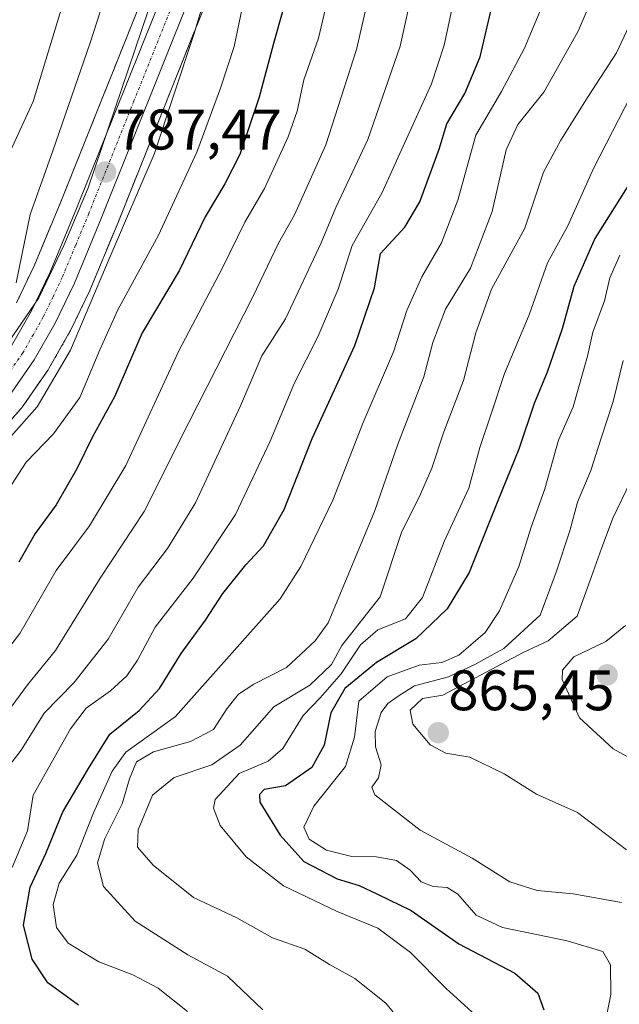
# Model space of a CAD drawing. Units: metres. Extents: x 630842 to 634296, y 4755125 to 4757506.
# Drawn here: x 632573 to 632679, y 4756206 to 4756379 of the extents above; entities that cross this region are included whole.
import ezdxf
from ezdxf.enums import TextEntityAlignment as Align

# ---------------------------------------------------------------- set-up
doc = ezdxf.new("R2010")
doc.units = ezdxf.units.M
doc.header["$MEASUREMENT"] = 0
doc.linetypes.add('TRAZO_Y_PUNTO', pattern=[1, 0.5, -0.25, 0, -0.25])
doc.linetypes.add('TRAZOS', pattern=[0.75, 0.5, -0.25])
for name, color, linetype, lineweight in [('Arbolado forestal', 92, 'TRAZOS', 0), ('Arbolado forestal CxS', 92, 'Continuous', 0), ('Carretera de calzada única', 19, 'Continuous', 13), ('Carretera de calzada única Cxs', 19, 'Continuous', 13), ('Carretera de calzada única eje', 19, 'TRAZO_Y_PUNTO', 0), ('Carátula', 7, 'Continuous', 5), ('Corriente natural lineal', 142, 'Continuous', 13), ('Curva de nivel maestra', 36, 'Continuous', 30), ('Curva de nivel normal', 36, 'Continuous', 0), ('Espacio natural protegido', 2, 'Continuous', 13), ('Espacio natural protegido CxS', 2, 'Continuous', 0), ('Núcleo urbano', 19, 'Continuous', 0), ('Núcleo urbano CxS', 19, 'Continuous', 0), ('Punto de cota en terreno', 7, 'Continuous', 0), ('Rótulo de punto de cota en terreno', 19, 'Continuous', 0)]:
    doc.layers.add(name, color=color, linetype=linetype, lineweight=lineweight)
doc.styles.add('Arial', font='txt', dxfattribs={"height": 0.2})

# ---------------------------------------------------------------- blocks, each defined once
blk = doc.blocks.new('*U165')
at = {"layer": 'Curva de nivel normal', "color": 36, "linetype": 'Continuous', "lineweight": 0}
blk.add_polyline3d([(632676.33, 4756203.69, 855), (632677.15, 4756207.8, 855), (632677.06, 4756213.01, 855), (632675.73, 4756215.37, 855), (632669.48, 4756217.24, 855), (632658.14, 4756219.55, 855), (632653.48, 4756221.74, 855), (632650.3, 4756225.37, 855), (632648.44, 4756226.59, 855), (632645.97, 4756226.71, 855), (632643.84, 4756227.53, 855), (632641.95, 4756229.62, 855), (632639.56, 4756231.29, 855), (632636.02, 4756231.93, 855), (632631.72, 4756232.01, 855), (632627.24, 4756233.08, 855), (632624.2, 4756235.03, 855), (632623.26, 4756237.12, 855), (632625.01, 4756240.83, 855), (632630.57, 4756247.78, 855), (632632.17, 4756252.94, 855), (632632.9, 4756259.21, 855), (632637.87, 4756263.51, 855), (632643.49, 4756265.52, 855), (632647.48, 4756265.98, 855), (632650.49, 4756267.32, 855), (632655.08, 4756271.24, 855), (632657.59, 4756275.04, 855), (632660.97, 4756282.86, 855), (632663.17, 4756289.71, 855), (632665.55, 4756296.44, 855), (632667.95, 4756304.96, 855), (632670.54, 4756310.83, 855), (632673.02, 4756319.71, 855), (632673.98, 4756323.94, 855), (632676.01, 4756329.4, 855), (632676.95, 4756333.42, 855), (632678.69, 4756337.39, 855)], dxfattribs=at)
blk = doc.blocks.new('*U196')
at = {"layer": 'Curva de nivel normal', "color": 36, "linetype": 'Continuous', "lineweight": 0}
blk.add_polyline3d([(632683.43, 4756384.28, 840), (632678.1, 4756372.91, 840), (632673.14, 4756365.22, 840), (632668.34, 4756357.56, 840), (632665.3, 4756351.98, 840), (632662.05, 4756342.16, 840), (632656.19, 4756331.44, 840), (632653.44, 4756323.77, 840), (632651.27, 4756315.44, 840), (632647.83, 4756306.43, 840), (632645.76, 4756300.09, 840), (632643.73, 4756295.52, 840), (632640.39, 4756288.78, 840), (632636.66, 4756277.51, 840), (632629.93, 4756268.96, 840), (632628.14, 4756265.66, 840), (632624.32, 4756262.02, 840), (632617.99, 4756258.22, 840), (632612.14, 4756251.54, 840), (632607.12, 4756248.08, 840), (632600.54, 4756245.82, 840), (632596.74, 4756242.75, 840), (632594.22, 4756236.68, 840), (632594.1, 4756233.65, 840), (632596.84, 4756230.49, 840), (632603.95, 4756224.8, 840), (632611.51, 4756221.22, 840), (632617.81, 4756217.74, 840), (632623.48, 4756215.76, 840), (632627.81, 4756213.08, 840), (632632.2, 4756210.64, 840), (632637.69, 4756206.26, 840), (632641.06, 4756202.12, 840)], dxfattribs=at)
blk = doc.blocks.new('*U203')
at = {"layer": 'Curva de nivel normal', "color": 36, "linetype": 'Continuous', "lineweight": 0}
blk.add_polyline3d([(632677.76, 4756391.66, 835), (632671.42, 4756376.66, 835), (632665.38, 4756366.01, 835), (632660.79, 4756360.33, 835), (632658.79, 4756355.89, 835), (632656.31, 4756345.07, 835), (632652.49, 4756335.14, 835), (632648.14, 4756327.92, 835), (632645.88, 4756322.1, 835), (632644.31, 4756316.1, 835), (632639.71, 4756304.1, 835), (632635.7, 4756292.5, 835), (632627.53, 4756272.94, 835), (632625.29, 4756269.81, 835), (632620.24, 4756265.13, 835), (632614.48, 4756262.18, 835), (632611.81, 4756260.48, 835), (632609.79, 4756257.9, 835), (632607.46, 4756254.26, 835), (632603.41, 4756252.14, 835), (632596.88, 4756250.34, 835), (632593.93, 4756248.6, 835), (632592.67, 4756245.62, 835), (632591.44, 4756241.24, 835), (632588.36, 4756235.15, 835), (632587.1, 4756230.86, 835), (632588.14, 4756226.76, 835), (632593.67, 4756220.66, 835), (632602.96, 4756214.78, 835), (632609.9, 4756211.04, 835), (632616.1, 4756205.1, 835)], dxfattribs=at)
blk = doc.blocks.new('*U211')
at = {"layer": 'Curva de nivel normal', "color": 36, "linetype": 'Continuous', "lineweight": 0}
blk.add_polyline3d([(632681.81, 4756367.63, 845), (632674.1, 4756352.58, 845), (632669.59, 4756342.53, 845), (632666.03, 4756336.08, 845), (632662.82, 4756326.96, 845), (632658.48, 4756316.69, 845), (632656.17, 4756309.79, 845), (632654.17, 4756303.72, 845), (632652.24, 4756296.54, 845), (632647.91, 4756287.21, 845), (632644.11, 4756277.38, 845), (632641.1, 4756273.64, 845), (632636.24, 4756271.74, 845), (632633.22, 4756269.1, 845), (632629.83, 4756264.04, 845), (632626.12, 4756259.83, 845), (632623.17, 4756256.7, 845), (632619.6, 4756250.95, 845), (632617.02, 4756248.73, 845), (632611.95, 4756246.53, 845), (632607.72, 4756242, 845), (632607.43, 4756240.49, 845), (632608.61, 4756237.44, 845), (632613.16, 4756231.95, 845), (632619.72, 4756226.83, 845), (632629.1, 4756222.36, 845), (632636.27, 4756219.46, 845), (632642.01, 4756215.18, 845), (632648.23, 4756208.85, 845), (632653.4, 4756204.21, 845)], dxfattribs=at)
blk = doc.blocks.new('*U213')
at = {"layer": 'Curva de nivel normal', "color": 36, "linetype": 'Continuous', "lineweight": 0}
blk.add_polyline3d([(632602.86, 4756204.82, 830), (632597.71, 4756208.91, 830), (632593.31, 4756211.23, 830), (632587.32, 4756213.52, 830), (632581.94, 4756216.79, 830), (632579.91, 4756219.58, 830), (632579.33, 4756223.56, 830), (632580.36, 4756227.34, 830), (632583.48, 4756232.21, 830), (632586.37, 4756239.65, 830), (632589.66, 4756246.96, 830), (632592.05, 4756250.27, 830), (632600.79, 4756256.56, 830), (632619.15, 4756277.14, 830), (632622.75, 4756282.81, 830), (632628.39, 4756294.44, 830), (632633.68, 4756308.1, 830), (632638.98, 4756320.44, 830), (632641.33, 4756327.74, 830), (632643.98, 4756333.61, 830), (632647.41, 4756339.59, 830), (632650.3, 4756347.07, 830), (632653.43, 4756358.44, 830), (632657.98, 4756366.1, 830), (632661.98, 4756373.7, 830), (632665.02, 4756380.94, 830)], dxfattribs=at)
blk = doc.blocks.new('*U221')
at = {"layer": 'Curva de nivel maestra', "color": 36, "linetype": 'Continuous', "lineweight": 30}
blk.add_polyline3d([(632583.74, 4756205.94, 825), (632578.39, 4756209.87, 825), (632575.62, 4756214, 825), (632574.08, 4756219.94, 825), (632575.28, 4756226.64, 825), (632578.02, 4756232.54, 825), (632581.01, 4756239.83, 825), (632585.52, 4756247.44, 825), (632589.22, 4756253.44, 825), (632594.37, 4756257.6, 825), (632597.96, 4756261.44, 825), (632601.74, 4756267.6, 825), (632606.03, 4756273.44, 825), (632609.08, 4756278.1, 825), (632613.12, 4756283.1, 825), (632616.19, 4756286.44, 825), (632619.82, 4756292.83, 825), (632624.72, 4756305.26, 825), (632632.2, 4756321.55, 825), (632635.68, 4756331.68, 825), (632636.74, 4756337.69, 825), (632640.98, 4756342.32, 825), (632643.64, 4756346.76, 825), (632647.04, 4756355.98, 825), (632648.38, 4756360.44, 825), (632651.51, 4756365.77, 825), (632654.22, 4756372.2, 825), (632656.11, 4756380.16, 825)], dxfattribs=at)
blk = doc.blocks.new('*U231')
at = {"layer": 'Curva de nivel maestra', "color": 36, "linetype": 'Continuous', "lineweight": 30}
blk.add_polyline3d([(632681.41, 4756351.54, 850), (632674.3, 4756340.35, 850), (632670.65, 4756331.94, 850), (632668.61, 4756324.52, 850), (632665.98, 4756316.92, 850), (632663.69, 4756311.43, 850), (632660.99, 4756303.4, 850), (632657.29, 4756294.32, 850), (632652.26, 4756281.77, 850), (632648.42, 4756275.44, 850), (632642.9, 4756270.18, 850), (632636.04, 4756265.99, 850), (632630.48, 4756261.44, 850), (632628.02, 4756257.19, 850), (632626.83, 4756251.52, 850), (632624.7, 4756247.6, 850), (632620.07, 4756244.36, 850), (632616.35, 4756243.73, 850), (632615.48, 4756242.84, 850), (632615.57, 4756241.53, 850), (632619.1, 4756235.72, 850), (632623.3, 4756231.1, 850), (632629.12, 4756228.08, 850), (632632.96, 4756226.92, 850), (632636.18, 4756225.41, 850), (632642.1, 4756222.54, 850), (632650.48, 4756216.68, 850), (632660.29, 4756211.57, 850), (632664.35, 4756208.03, 850), (632665.36, 4756205.1, 850)], dxfattribs=at)
blk = doc.blocks.new('5PATER')
at = {"layer": 'Carátula', "linetype": 'Continuous', "lineweight": 5}
h = blk.add_hatch(color=250, dxfattribs=at)
edge = h.paths.add_edge_path()
edge.add_ellipse((0, 0.01), major_axis=(-1.33, -1.34), ratio=0.999422, start_angle=0, end_angle=360)

msp = doc.modelspace()

# ---------------------------------------------------------------- linework, layer by layer
at = {"layer": 'Arbolado forestal', "color": 92, "linetype": 'TRAZOS', "lineweight": 0}
for points in [[(632596.41, 4756386.09, 788.53), (632580.64, 4756346.74, 786.73), (632576.02, 4756335.66, 786.24), (632572.87, 4756329.07, 784.47)], [(632562.89, 4756298.41, 786.85), (632573.66, 4756310.49, 787.61), (632573.72, 4756310.56, 787.62), (632573.89, 4756310.78, 787.64), (632578.43, 4756317.33, 787.79), (632578.56, 4756317.55, 787.82), (632582.26, 4756324.02, 787.94), (632582.36, 4756324.21, 788), (632585.73, 4756331.22, 788.61), (632585.8, 4756331.37, 788.59), (632590.51, 4756342.71, 789.05), (632597.88, 4756361.11, 788.9), (632603.89, 4756376.09, 789.86), (632606.38, 4756382.31, 789.96)]]:
    msp.add_polyline3d(points, dxfattribs=at)
at = {"layer": 'Arbolado forestal CxS', "color": 92, "linetype": 'Continuous', "lineweight": 0}
for points in [[(632596.41, 4756386.09, 788.53), (632580.64, 4756346.74, 786.73), (632576.02, 4756335.66, 786.24), (632572.87, 4756329.07, 784.47)], [(632562.89, 4756298.41, 786.85), (632573.66, 4756310.49, 787.61), (632573.72, 4756310.56, 787.62), (632573.89, 4756310.78, 787.64), (632578.43, 4756317.33, 787.79), (632578.56, 4756317.55, 787.82), (632582.26, 4756324.02, 787.95), (632582.36, 4756324.21, 788), (632585.73, 4756331.22, 788.61), (632585.8, 4756331.37, 788.59), (632590.51, 4756342.71, 789.05), (632597.88, 4756361.11, 788.9), (632603.89, 4756376.09, 789.86), (632606.38, 4756382.31, 789.96)]]:
    msp.add_polyline3d(points, dxfattribs=at)
at = {"layer": 'Carretera de calzada única', "color": 19, "linetype": 'Continuous', "lineweight": 13}
for points in [[(632491.73, 4756201.07, 781.3), (632495.26, 4756207.68, 781.12), (632505, 4756222.09, 781.31), (632510.32, 4756230.56, 782.04), (632511.83, 4756233.55, 782.58), (632516.67, 4756245.06, 783.14), (632527.91, 4756265.86, 783.81), (632535.87, 4756278.66, 784.42), (632541, 4756285.6, 784.69), (632545.82, 4756291.31, 784.93), (632557.23, 4756303.57, 785.57), (632567.75, 4756315.38, 785.52), (632572.01, 4756321.52, 785.97), (632575.53, 4756327.68, 786.06), (632578.76, 4756334.43, 786.73), (632583.42, 4756345.6, 787.15), (632599.23, 4756385.05, 788.67)], [(632603.6, 4756383.43, 789.14), (632587.73, 4756343.84, 787.65), (632583.03, 4756332.52, 787.32), (632579.66, 4756325.51, 786.91), (632575.96, 4756319.04, 786.41), (632571.42, 4756312.49, 786.32), (632560.67, 4756300.43, 785.77), (632549.32, 4756288.21, 785.26), (632544.66, 4756282.72, 785.03), (632539.73, 4756276.04, 784.8), (632531.94, 4756263.52, 784.34), (632520.87, 4756243.05, 783.24), (632516.07, 4756231.59, 782.79), (632514.37, 4756228.26, 782.76), (632508.91, 4756219.54, 782.27), (632499.26, 4756205.27, 781.78)]]:
    msp.add_polyline3d(points, dxfattribs=at)
at = {"layer": 'Carretera de calzada única Cxs', "color": 19, "linetype": 'Continuous', "lineweight": 13}
for points in [[(632491.73, 4756201.07, 781.3), (632495.26, 4756207.68, 781.12), (632505, 4756222.09, 781.31), (632510.32, 4756230.56, 782.04), (632511.83, 4756233.55, 782.58), (632516.67, 4756245.06, 783.14), (632527.91, 4756265.86, 783.81), (632535.87, 4756278.66, 784.42), (632541, 4756285.6, 784.69), (632545.82, 4756291.31, 784.93), (632557.23, 4756303.57, 785.57), (632567.75, 4756315.38, 785.52), (632572.01, 4756321.52, 785.97), (632575.53, 4756327.68, 786.06), (632578.76, 4756334.43, 786.73), (632583.42, 4756345.6, 787.15), (632599.23, 4756385.05, 788.67)], [(632603.6, 4756383.43, 789.14), (632587.73, 4756343.84, 787.65), (632583.03, 4756332.52, 787.32), (632579.66, 4756325.51, 786.91), (632575.96, 4756319.04, 786.41), (632571.42, 4756312.49, 786.32), (632560.67, 4756300.43, 785.77), (632549.32, 4756288.21, 785.26), (632544.66, 4756282.72, 785.03), (632539.73, 4756276.04, 784.8), (632531.94, 4756263.52, 784.34), (632520.87, 4756243.05, 783.24), (632516.07, 4756231.59, 782.79), (632514.37, 4756228.26, 782.76), (632508.91, 4756219.54, 782.27), (632499.26, 4756205.27, 781.78)]]:
    msp.add_polyline3d(points, dxfattribs=at)
at = {"layer": 'Carretera de calzada única eje', "color": 19, "linetype": 'TRAZO_Y_PUNTO', "lineweight": 0}
msp.add_polyline3d([(632601.42, 4756384.24, 788.73), (632593.48, 4756364.44, 787.91), (632585.57, 4756344.73, 787.18), (632583.25, 4756339.14, 787.03), (632580.89, 4756333.48, 786.83), (632579.28, 4756330.1, 786.73), (632577.58, 4756326.59, 786.65), (632575.83, 4756323.51, 786.38), (632573.98, 4756320.27, 786.27), (632571.85, 4756317.21, 786.36)], dxfattribs=at)
at = {"layer": 'Corriente natural lineal', "color": 142, "linetype": 'Continuous', "lineweight": 13}
msp.add_polyline3d([(632583.9, 4756391.12, 782.69), (632575.78, 4756364.33, 782.02), (632571.82, 4756355.7, 781.78), (632567.56, 4756347.19, 781.35), (632565.7, 4756342.18, 781.02), (632546.75, 4756320.94, 780.61), (632532.99, 4756302.68, 778.8), (632521.37, 4756282.76, 777.74), (632520.44, 4756281.57, 777.72), (632513.64, 4756271.11, 777.58), (632507.83, 4756260.41, 777.48), (632494.63, 4756248.71, 776.12), (632490.43, 4756236.61, 774.98), (632485.37, 4756216.96, 774.41), (632468.41, 4756197, 773.64)], dxfattribs=at)
at = {"layer": 'Curva de nivel maestra', "color": 36, "linetype": 'Continuous', "lineweight": 30}
msp.add_polyline3d([(632621.48, 4756387.04, 800), (632617.95, 4756374.52, 800), (632615.47, 4756365.09, 800), (632612.03, 4756355.06, 800), (632609.44, 4756349.9, 800), (632605.95, 4756344.14, 800), (632601.41, 4756334.68, 800), (632594.91, 4756323.77, 800), (632590.04, 4756312.57, 800), (632586.23, 4756305.57, 800), (632583.48, 4756299.94, 800), (632579.81, 4756293.65, 800), (632576.14, 4756288.62, 800), (632573.31, 4756283.59, 800)], dxfattribs=at)
at = {"layer": 'Curva de nivel normal', "color": 36, "linetype": 'Continuous', "lineweight": 0}
for points in [[(632611.71, 4756401.77, 790), (632603.97, 4756376.1, 790), (632597.02, 4756355.1, 790), (632589.12, 4756336.77, 790), (632582.34, 4756320.77, 790), (632576.48, 4756310.81, 790), (632571.89, 4756305.61, 790)], [(632593.16, 4756397.55, 785), (632585.82, 4756374.63, 785), (632579.26, 4756355.72, 785), (632575.3, 4756344.57, 785), (632572.84, 4756332.58, 785)], [(632635.06, 4756384.44, 810), (632632.5, 4756373.44, 810), (632627.12, 4756356.77, 810), (632621.62, 4756344.51, 810), (632618.85, 4756339.54, 810), (632614.34, 4756330.1, 810), (632603.08, 4756308.1, 810), (632595.27, 4756292.45, 810), (632587.58, 4756280.81, 810), (632579.7, 4756268.11, 810), (632574.79, 4756262.1, 810), (632567.96, 4756252.84, 810), (632564.33, 4756246.69, 810), (632563.97, 4756243.33, 810), (632564.86, 4756239.15, 810), (632563.66, 4756233.84, 810), (632560.21, 4756227.34, 810), (632557.14, 4756220.89, 810), (632552.56, 4756213.12, 810), (632550.64, 4756208.17, 810), (632551.25, 4756203.52, 810)], [(632613.26, 4756384.66, 795), (632611.07, 4756374.01, 795), (632608.66, 4756366.66, 795), (632604.5, 4756355.45, 795), (632597.81, 4756340.94, 795), (632590.68, 4756327.81, 795), (632587.49, 4756320.83, 795), (632583.98, 4756312.44, 795), (632579.35, 4756306.1, 795), (632574.56, 4756301.1, 795), (632570.17, 4756294.36, 795)], [(632642.02, 4756382.59, 815), (632640.19, 4756374.05, 815), (632634.51, 4756357.71, 815), (632628.92, 4756345.77, 815), (632626.32, 4756339.6, 815), (632620.08, 4756326.26, 815), (632615.9, 4756319.77, 815), (632612.15, 4756310.98, 815), (632604.28, 4756294.02, 815), (632599.39, 4756286, 815), (632594.2, 4756279.19, 815), (632588.98, 4756270.1, 815), (632582.91, 4756262.44, 815), (632577.73, 4756257.15, 815), (632573.71, 4756250.63, 815), (632570.15, 4756246.01, 815)], [(632627.47, 4756382.44, 805), (632625.83, 4756375.44, 805), (632623.3, 4756368.16, 805), (632622.12, 4756362.66, 805), (632620.55, 4756358.16, 805), (632616.4, 4756349.1, 805), (632612.93, 4756343.19, 805), (632609, 4756335.21, 805), (632601.38, 4756320.62, 805), (632592.08, 4756300.53, 805), (632585.71, 4756289.95, 805), (632579.81, 4756282.14, 805), (632573.48, 4756271.08, 805), (632566.82, 4756262.54, 805), (632560.99, 4756253.65, 805), (632559.34, 4756248.15, 805), (632558.56, 4756239.36, 805), (632556.42, 4756231.95, 805), (632552.76, 4756226.44, 805), (632550.2, 4756223.72, 805), (632548.47, 4756219.58, 805), (632544.43, 4756209.06, 805), (632543.95, 4756195.91, 805)], [(632572.12, 4756230.07, 820), (632574.78, 4756236.52, 820), (632575.81, 4756242.76, 820), (632582.35, 4756254.38, 820), (632585.1, 4756258, 820), (632589.36, 4756261.02, 820), (632592.23, 4756263.66, 820), (632594.09, 4756266.44, 820), (632597.21, 4756272.2, 820), (632603.85, 4756280.78, 820), (632611.27, 4756291.94, 820), (632617.38, 4756304.8, 820), (632621.62, 4756315.04, 820), (632625.76, 4756323.1, 820), (632629.31, 4756331.45, 820), (632631.73, 4756339.12, 820), (632636.96, 4756348.27, 820), (632641.85, 4756359.1, 820), (632645.65, 4756367.47, 820), (632647.89, 4756374.24, 820), (632649.62, 4756382.14, 820)], [(632679, 4756223.96, 860), (632670.5, 4756225.46, 860), (632664.22, 4756226.04, 860), (632659.4, 4756227.58, 860), (632652.8, 4756231.68, 860), (632643.66, 4756236.6, 860), (632635.72, 4756242.81, 860), (632635.23, 4756244.15, 860), (632636.35, 4756245.77, 860), (632636.84, 4756248.06, 860), (632635.83, 4756251.23, 860), (632635.81, 4756253.93, 860), (632636.82, 4756257.25, 860), (632637.99, 4756258.84, 860), (632639.81, 4756260.12, 860), (632642.72, 4756261.94, 860), (632648.68, 4756263.48, 860), (632653.26, 4756265.68, 860), (632658.36, 4756268.46, 860), (632664.72, 4756274.33, 860), (632667.54, 4756281.83, 860), (632669.94, 4756289.1, 860), (632671.28, 4756294.1, 860), (632673.64, 4756299.67, 860), (632675.43, 4756305.35, 860), (632677.52, 4756311.74, 860), (632679.29, 4756318.97, 860)], [(632680.56, 4756297.76, 865), (632677.47, 4756291.28, 865), (632675.49, 4756285.98, 865), (632673.72, 4756281.1, 865), (632671.2, 4756274.1, 865), (632666.13, 4756269.78, 865), (632661.77, 4756267.77, 865), (632647.64, 4756260.3, 865), (632644.1, 4756259.69, 865), (632641.96, 4756257.65, 865), (632642.39, 4756255.2, 865), (632645.46, 4756251.55, 865), (632648.17, 4756250.13, 865), (632652.39, 4756249.39, 865), (632658.41, 4756246.5, 865), (632664.12, 4756242.92, 865), (632671.27, 4756239.69, 865), (632679.88, 4756233.17, 865)], [(632679.73, 4756272.47, 870), (632676.28, 4756269.68, 870), (632670.65, 4756267.02, 870), (632668.68, 4756264.66, 870), (632668.61, 4756263, 870), (632671.66, 4756256.29, 870), (632677.52, 4756250.89, 870), (632685.95, 4756246.25, 870)]]:
    msp.add_polyline3d(points, dxfattribs=at)
at = {"layer": 'Espacio natural protegido', "color": 2, "linetype": 'Continuous', "lineweight": 13}
msp.add_polyline3d([(632603.13, 4756401.36, 788.97), (632585.44, 4756349.24, 787.29), (632581.19, 4756339.11, 786.97), (632576.81, 4756329.92, 786.6), (632569.25, 4756318.99, 785.25), (632557.69, 4756302.99, 785.63), (632540.56, 4756284.49, 784.67), (632533, 4756274.99, 784.12), (632524.94, 4756263.11, 783.53), (632511.75, 4756236.24, 782.42), (632502.69, 4756218.61, 781.33), (632496.06, 4756204.68, 781.41)], dxfattribs=at)
at = {"layer": 'Espacio natural protegido CxS', "color": 2, "linetype": 'Continuous', "lineweight": 0}
msp.add_polyline3d([(632603.13, 4756401.36, 788.97), (632585.44, 4756349.24, 787.29), (632581.19, 4756339.11, 786.97), (632576.81, 4756329.92, 786.6), (632569.25, 4756318.99, 785.25), (632557.69, 4756302.99, 785.63), (632540.56, 4756284.49, 784.67), (632533, 4756274.99, 784.12), (632524.94, 4756263.11, 783.53), (632511.75, 4756236.24, 782.42), (632502.69, 4756218.61, 781.33), (632496.06, 4756204.68, 781.41)], dxfattribs=at)
msp.add_polyline3d([(632603.13, 4756401.36, 788.97), (632585.44, 4756349.24, 787.29), (632581.19, 4756339.11, 786.97), (632576.81, 4756329.92, 786.6), (632569.25, 4756318.99, 785.25), (632557.69, 4756302.99, 785.63), (632540.56, 4756284.49, 784.67), (632533, 4756274.99, 784.12), (632524.94, 4756263.11, 783.53), (632511.75, 4756236.24, 782.42), (632502.69, 4756218.61, 781.33), (632496.06, 4756204.68, 781.41)], dxfattribs=at)
at = {"layer": 'Núcleo urbano', "color": 19, "linetype": 'Continuous', "lineweight": 0}
for points in [[(632596.41, 4756386.09, 788.53), (632580.64, 4756346.74, 786.73), (632576.02, 4756335.66, 786.24), (632572.87, 4756329.07, 784.47)], [(632562.89, 4756298.41, 786.85), (632573.66, 4756310.49, 787.61), (632573.72, 4756310.56, 787.62), (632573.89, 4756310.78, 787.64), (632578.43, 4756317.33, 787.79), (632578.56, 4756317.55, 787.82), (632582.26, 4756324.02, 787.94), (632582.36, 4756324.21, 788), (632585.73, 4756331.22, 788.61), (632585.8, 4756331.37, 788.59), (632590.51, 4756342.71, 789.05), (632597.88, 4756361.11, 788.9), (632603.89, 4756376.09, 789.86), (632606.38, 4756382.31, 789.96)]]:
    msp.add_polyline3d(points, dxfattribs=at)
at = {"layer": 'Núcleo urbano CxS', "color": 19, "linetype": 'Continuous', "lineweight": 0}
for points in [[(632572.87, 4756329.07, 784.47), (632576.02, 4756335.66, 786.24), (632580.64, 4756346.74, 786.73), (632596.41, 4756386.09, 788.53)], [(632606.38, 4756382.31, 789.96), (632603.89, 4756376.09, 789.86), (632597.88, 4756361.11, 788.9), (632590.51, 4756342.71, 789.05), (632585.8, 4756331.37, 788.59), (632585.73, 4756331.22, 788.61), (632582.36, 4756324.21, 788), (632582.26, 4756324.02, 787.95), (632578.56, 4756317.55, 787.82), (632578.43, 4756317.33, 787.79), (632573.89, 4756310.78, 787.64), (632573.72, 4756310.56, 787.62), (632573.66, 4756310.49, 787.61), (632562.89, 4756298.41, 786.85)]]:
    msp.add_polyline3d(points, dxfattribs=at)

# ---------------------------------------------------------------- block references
at = {"layer": 'Curva de nivel maestra', "color": 36, "linetype": 'Continuous', "lineweight": 30}
for name in ['*U231', '*U221']:
    msp.add_blockref(name, (0, 0), dxfattribs=at)
at = {"layer": 'Curva de nivel normal', "color": 36, "linetype": 'Continuous', "lineweight": 0}
for name in ['*U165', '*U211', '*U196', '*U203', '*U213']:
    msp.add_blockref(name, (0, 0), dxfattribs=at)
at = {"layer": 'Punto de cota en terreno', "linetype": 'Continuous', "lineweight": 0}
for p in [(632588.49, 4756351.99, 787.47), (632676.48, 4756263.83, 871.16), (632646.86, 4756253.69, 865.45)]:
    msp.add_blockref('5PATER', p, dxfattribs=at)

# ---------------------------------------------------------------- texts
at = {"layer": 'Rótulo de punto de cota en terreno', "color": 19, "linetype": 'Continuous', "lineweight": 0, "style": 'Arial'}
for s, p in [('787,47', (632590.25, 4756353.75)), ('865,45', (632648.62, 4756255.45))]:
    msp.add_text(s, height=7, dxfattribs=at).set_placement(p, align=Align.BOTTOM_LEFT)

doc.saveas('drawing.dxf')
